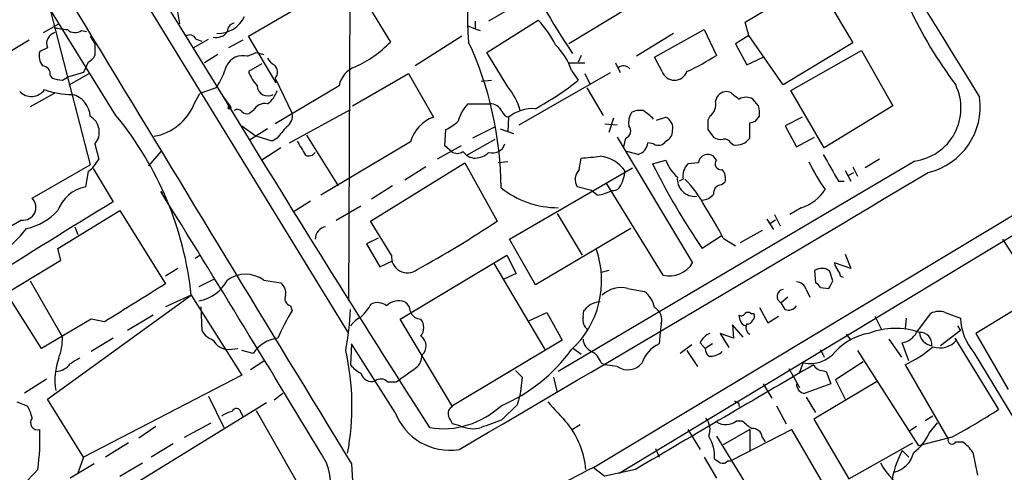
# Model space of a CAD drawing. Extents: x 5 to 1072, y 1126 to 2033.
# Drawn here: x 88 to 176, y 1439 to 1480 of the extents above; entities that cross this region are included whole.
import ezdxf

# ---------------------------------------------------------------- set-up
doc = ezdxf.new("R2010")
doc.units = 0
doc.header["$MEASUREMENT"] = 0
doc.layers.add('MAIN', color=5, linetype='CONTINUOUS')

msp = doc.modelspace()

# ---------------------------------------------------------------- linework, layer by layer
at = {"layer": 'MAIN'}
for p, q in [((52.1547, 1558.5904), (117.6867, 1451.6564)), ((97.028, 1471.0451), (60.452, 1530.2271)), ((74.5067, 1524.8084), (106.5107, 1472.7384)), ((139.446, 1439.7184), (278.0453, 1523.2844)), ((117.9407, 1507.7904), (117.6867, 1454.5351)), ((141.732, 1439.2104), (251.1213, 1505.4197)), ((152.908, 1479.3424), (159.1733, 1483.0677)), ((159.1733, 1483.0677), (162.4753, 1477.4797)), ((134.1967, 1481.7977), (130.1327, 1479.4271)), ((102.7007, 1479.1731), (102.4467, 1480.7817)), ((108.7967, 1478.0724), (114.7233, 1481.5437)), ((91.186, 1480.4431), (94.742, 1466.6424)), ((119.5493, 1480.6124), (121.412, 1477.5644)), ((142.4093, 1480.5277), (137.2447, 1477.3951)), ((90.5933, 1478.4111), (91.948, 1479.1731)), ((128.27, 1479.0037), (128.9473, 1478.7497)), ((128.9473, 1479.4271), (128.9473, 1478.7497)), ((129.9633, 1476.6331), (134.5353, 1479.5117)), ((153.2467, 1478.1571), (152.908, 1479.3424)), ((93.98, 1478.5804), (94.4033, 1478.4957)), ((128.9473, 1478.7497), (129.3707, 1478.5804)), ((146.558, 1478.3264), (143.256, 1476.2944)), ((144.8647, 1476.2097), (149.2673, 1478.6651)), ((149.2673, 1478.6651), (150.368, 1476.3791)), ((153.2467, 1478.1571), (152.0613, 1477.3951)), ((156.2947, 1473.7544), (153.2467, 1478.1571)), ((89.3233, 1477.7337), (87.2067, 1476.4637)), ((94.742, 1478.0724), (95.1653, 1477.3951)), ((95.1653, 1477.3951), (95.1653, 1476.3791)), ((103.886, 1477.0564), (105.2407, 1477.8184)), ((104.14, 1477.8184), (104.648, 1477.6491)), ((108.2887, 1477.7337), (107.0187, 1477.0564)), ((111.252, 1473.9237), (108.7967, 1478.0724)), ((127.762, 1478.0724), (123.6133, 1475.4477)), ((152.0613, 1477.3951), (153.0773, 1475.5324)), ((162.4753, 1477.4797), (156.2947, 1473.7544)), ((90.932, 1477.0564), (90.2547, 1476.7177)), ((106.0873, 1476.4637), (104.902, 1475.7017)), ((108.712, 1476.2944), (109.474, 1476.6331)), ((109.474, 1476.6331), (110.1513, 1476.4637)), ((131.826, 1473.5851), (129.9633, 1476.6331)), ((138.3453, 1476.3791), (138.0913, 1475.7864)), ((156.972, 1473.2464), (163.2373, 1476.8024)), ((163.2373, 1476.8024), (166.0313, 1471.8917)), ((94.5727, 1475.7864), (94.1493, 1474.8551)), ((109.982, 1475.6171), (108.7967, 1474.9397)), ((137.2447, 1475.7017), (138.684, 1475.7017)), ((141.3933, 1475.7017), (141.8167, 1474.8551)), ((145.542, 1474.9397), (144.8647, 1476.2097)), ((153.0773, 1475.5324), (154.5167, 1476.2097)), ((91.186, 1474.6011), (91.3553, 1474.3471)), ((94.1493, 1474.8551), (92.71, 1474.4317)), ((92.8793, 1473.7544), (94.6573, 1474.7704)), ((118.0253, 1471.8917), (123.0207, 1474.7704)), ((123.0207, 1474.7704), (125.222, 1470.8757)), ((132.842, 1470.1984), (140.97, 1474.8551)), ((137.4987, 1475.0244), (138.0913, 1474.1777)), ((138.684, 1474.7704), (139.1073, 1473.8391)), ((92.2867, 1474.1777), (92.71, 1474.4317)), ((111.1673, 1474.3471), (112.6913, 1471.2144)), ((129.4553, 1474.0931), (130.3867, 1474.1777)), ((91.5247, 1472.9924), (89.408, 1471.8071)), ((103.9707, 1472.0611), (104.4787, 1472.9924)), ((105.918, 1473.5004), (104.4787, 1472.9924)), ((116.84, 1473.6697), (111.1673, 1470.2831)), ((138.8533, 1473.5004), (140.2927, 1471.0451)), ((151.638, 1473.0771), (151.2993, 1473.1617)), ((159.9353, 1468.1664), (156.972, 1473.2464)), ((106.5107, 1472.7384), (107.188, 1471.8071)), ((128.27, 1472.0611), (130.2173, 1472.0611)), ((154.0933, 1471.8917), (153.5853, 1472.4844)), ((109.22, 1471.4684), (108.8813, 1471.2144)), ((112.4373, 1468.5897), (117.856, 1471.5531)), ((166.0313, 1471.8917), (159.9353, 1468.1664)), ((131.9107, 1470.8757), (131.826, 1469.6057)), ((140.462, 1470.2831), (141.5627, 1470.1984)), ((141.224, 1470.7911), (140.8007, 1469.5211)), ((145.034, 1470.6217), (145.8807, 1470.8757)), ((149.7753, 1470.9604), (149.606, 1470.6217)), ((153.3313, 1469.0131), (153.3313, 1470.3677)), ((153.8393, 1470.5371), (154.178, 1470.9604)), ((157.988, 1470.8757), (156.464, 1470.1137)), ((108.204, 1470.1137), (109.474, 1469.1824)), ((110.49, 1469.8597), (108.8813, 1468.8437)), ((126.238, 1468.3357), (126.3227, 1469.7751)), ((130.7253, 1470.0291), (128.6933, 1469.0131)), ((131.1487, 1469.8597), (132.334, 1469.4364)), ((149.606, 1469.7751), (150.114, 1469.0977)), ((156.464, 1470.1137), (157.48, 1468.2511)), ((95.1653, 1468.5051), (95.504, 1467.1504)), ((110.9133, 1468.7591), (109.474, 1469.1824)), ((111.3367, 1469.0131), (110.9133, 1468.7591)), ((113.9613, 1469.2671), (116.7553, 1464.7797)), ((123.19, 1468.6744), (115.2313, 1463.9331)), ((128.1853, 1467.4891), (130.7253, 1468.9284)), ((141.5627, 1469.0977), (148.2513, 1457.9217)), ((142.1553, 1468.2511), (142.3247, 1469.0131)), ((144.78, 1468.5051), (144.272, 1468.5897)), ((151.638, 1468.5897), (151.892, 1468.4204)), ((157.48, 1468.2511), (159.0887, 1469.0977)), ((101.0073, 1467.8277), (99.9067, 1466.5577)), ((111.6753, 1468.1664), (109.982, 1467.0657)), ((127.6773, 1468.3357), (125.5607, 1467.1504)), ((126.8307, 1467.8277), (126.238, 1468.3357)), ((143.4253, 1467.5737), (142.4093, 1467.8277)), ((119.634, 1461.6471), (128.016, 1466.8117)), ((128.016, 1466.8117), (130.8947, 1461.6471)), ((131.826, 1466.8964), (130.9793, 1466.8117)), ((167.9787, 1466.9811), (136.3133, 1448.2697)), ((138.176, 1466.2191), (138.3453, 1467.2351)), ((144.6953, 1466.7271), (145.8807, 1467.0657)), ((148.7593, 1466.8117), (147.828, 1466.7271)), ((150.368, 1467.0657), (150.114, 1467.4044)), ((164.846, 1467.1504), (163.576, 1466.3884)), ((89.5773, 1463.6791), (94.742, 1466.6424)), ((94.5727, 1466.0497), (94.3187, 1464.6951)), ((94.996, 1466.3037), (96.774, 1463.3404)), ((124.5447, 1466.4731), (122.682, 1465.2877)), ((131.9953, 1460.0384), (142.9173, 1466.3884)), ((161.798, 1466.1344), (162.306, 1465.2031)), ((162.1367, 1465.7111), (162.56, 1465.9651)), ((162.4753, 1466.4731), (162.8987, 1465.6264)), ((147.4047, 1465.3724), (147.066, 1465.2031)), ((150.7913, 1464.8644), (151.13, 1465.1184)), ((161.2053, 1465.2031), (161.7133, 1465.2031)), ((101.0073, 1464.2717), (101.1767, 1464.1024)), ((121.5813, 1464.7797), (119.7187, 1463.5944)), ((139.2767, 1464.3564), (138.0067, 1464.6951)), ((139.7847, 1463.9331), (139.2767, 1464.3564)), ((145.6267, 1456.8211), (140.6313, 1464.9491)), ((114.3, 1463.4251), (112.8607, 1462.4937)), ((91.8633, 1459.1917), (97.3667, 1462.5784)), ((97.3667, 1462.5784), (101.4307, 1456.0591)), ((116.586, 1461.7317), (118.7873, 1463.0017)), ((157.9033, 1462.8324), (156.8873, 1462.2397)), ((121.4967, 1458.5991), (119.634, 1461.6471)), ((136.2287, 1462.3244), (138.43, 1458.5991)), ((154.8553, 1461.8164), (155.448, 1460.8851)), ((155.6173, 1461.7317), (155.1093, 1461.3931)), ((155.5327, 1462.2397), (156.0407, 1461.2237)), ((93.3873, 1461.1391), (93.6413, 1460.4617)), ((142.748, 1460.9697), (134.2813, 1455.9744)), ((154.432, 1460.8004), (152.4847, 1459.6997)), ((120.3113, 1460.1231), (119.2953, 1459.6151)), ((134.2813, 1455.9744), (131.9953, 1460.0384)), ((150.7913, 1460.2924), (149.098, 1459.1917)), ((150.9607, 1460.1231), (152.0613, 1459.4457)), ((175.768, 1460.0384), (176.6993, 1458.5991)), ((92.1173, 1458.1757), (91.8633, 1459.1917)), ((119.2953, 1459.6151), (120.4807, 1457.5831)), ((84.328, 1453.4344), (92.1173, 1458.1757)), ((104.0553, 1458.3451), (104.4787, 1458.5991)), ((120.4807, 1457.5831), (121.5813, 1458.0911)), ((122.2587, 1452.9264), (131.7413, 1458.5991)), ((131.7413, 1458.5991), (132.588, 1456.9904)), ((161.798, 1458.6837), (162.306, 1457.4137)), ((102.5313, 1457.4137), (101.4307, 1456.7364)), ((130.556, 1457.9217), (135.128, 1450.2171)), ((140.8007, 1457.2444), (140.1233, 1457.0751)), ((159.0887, 1457.2444), (159.1733, 1456.1437)), ((160.6973, 1456.3131), (160.4433, 1457.1597)), ((162.306, 1457.4137), (160.8667, 1457.9217)), ((89.408, 1456.3131), (92.2867, 1451.3177)), ((105.7487, 1456.4824), (104.394, 1455.8051)), ((110.1513, 1456.3977), (111.6753, 1456.1437)), ((132.588, 1456.9904), (131.4873, 1456.4824)), ((161.3747, 1456.7364), (161.6287, 1456.6517)), ((142.494, 1455.6357), (143.9333, 1455.3817)), ((158.3267, 1455.5511), (158.6653, 1454.8737)), ((159.5967, 1455.7204), (160.3587, 1455.6357)), ((90.424, 1450.3017), (87.376, 1455.1277)), ((90.932, 1445.8144), (103.7167, 1455.0431)), ((103.7167, 1455.0431), (101.4307, 1454.0271)), ((103.7167, 1455.0431), (108.204, 1447.9311)), ((156.718, 1454.8737), (156.1253, 1454.3657)), ((104.5633, 1454.0271), (104.648, 1451.9104)), ((112.522, 1454.1117), (112.6913, 1453.6884)), ((138.5147, 1453.0957), (138.5993, 1453.6884)), ((154.178, 1453.9424), (154.94, 1452.5877)), ((156.464, 1453.7731), (156.1253, 1454.3657)), ((177.2073, 1453.9424), (173.3973, 1451.6564)), ((94.8267, 1452.9264), (90.424, 1450.3017)), ((96.012, 1452.6724), (94.8267, 1452.9264)), ((100.33, 1453.2651), (98.044, 1451.9104)), ((126.9153, 1445.1371), (122.2587, 1452.9264)), ((133.6887, 1452.7571), (135.2973, 1453.5191)), ((135.2973, 1453.5191), (136.652, 1451.0637)), ((152.4847, 1452.8417), (152.4, 1453.2651)), ((153.416, 1453.4344), (153.67, 1453.4344)), ((154.94, 1452.5877), (155.8713, 1453.1804)), ((164.4227, 1453.1804), (165.0153, 1451.9951)), ((167.2167, 1453.0111), (167.132, 1452.0797)), ((168.148, 1451.7411), (169.418, 1453.4344)), ((170.688, 1453.5191), (172.0427, 1453.0111)), ((145.4573, 1452.5031), (145.3727, 1451.7411)), ((152.7387, 1451.3177), (151.8073, 1452.4184)), ((151.8073, 1452.4184), (151.892, 1451.2331)), ((153.0773, 1452.5031), (152.9927, 1452.3337)), ((172.0427, 1451.9104), (170.2647, 1450.5557)), ((171.7887, 1452.3337), (172.0427, 1451.9104)), ((96.774, 1451.2331), (94.8267, 1450.0477)), ((136.652, 1451.0637), (126.9153, 1445.2217)), ((145.3727, 1451.7411), (145.288, 1450.7251)), ((151.892, 1451.2331), (150.7067, 1451.6564)), ((150.7067, 1451.6564), (151.4687, 1450.3864)), ((161.8827, 1451.5717), (162.306, 1451.0637)), ((165.6927, 1451.1484), (166.7933, 1449.5397)), ((171.5347, 1451.2331), (171.704, 1451.0637)), ((171.5347, 1451.2331), (175.4293, 1444.8831)), ((173.3973, 1451.6564), (176.276, 1446.6611)), ((107.0187, 1450.2171), (107.8653, 1450.3017)), ((109.22, 1449.8784), (108.204, 1450.1324)), ((117.9407, 1450.7251), (117.856, 1448.8624)), ((121.8353, 1444.6291), (117.9407, 1450.7251)), ((137.668, 1450.3017), (138.3453, 1449.7937)), ((148.1667, 1450.6404), (147.1507, 1449.8784)), ((147.7433, 1450.1324), (148.6747, 1448.6931)), ((148.9287, 1450.8097), (149.352, 1450.3017)), ((150.0293, 1450.7251), (149.352, 1450.3017)), ((159.5967, 1450.2171), (159.9353, 1449.5397)), ((162.8987, 1450.1324), (168.3173, 1441.6657)), ((167.4707, 1449.2011), (166.878, 1450.8097)), ((173.228, 1449.9631), (177.3767, 1443.1051)), ((108.966, 1448.4391), (110.1513, 1449.2011)), ((132.5033, 1448.3544), (133.096, 1447.7617)), ((140.1233, 1449.0317), (140.462, 1448.8624)), ((141.5627, 1448.6931), (140.462, 1448.8624)), ((156.8027, 1448.5237), (157.734, 1446.8304)), ((157.734, 1448.1004), (158.0727, 1449.0317)), ((159.766, 1448.3544), (160.1047, 1448.2697)), ((163.4067, 1449.1164), (160.9513, 1447.5077)), ((167.132, 1448.8624), (170.942, 1442.2584)), ((90.8473, 1447.5924), (88.9, 1446.3224)), ((108.204, 1447.9311), (94.1493, 1440.6497)), ((133.096, 1447.7617), (132.9267, 1446.2377)), ((135.89, 1447.7617), (136.2287, 1446.4071)), ((160.1047, 1448.2697), (160.528, 1447.1691)), ((160.9513, 1447.5077), (161.798, 1445.8144)), ((121.158, 1447.3384), (121.92, 1447.3384)), ((154.5167, 1447.1691), (155.2787, 1445.8991)), ((160.528, 1447.1691), (158.242, 1446.3224)), ((164.592, 1447.3384), (159.004, 1444.0364)), ((94.1493, 1440.6497), (90.932, 1445.8144)), ((105.2407, 1446.0684), (106.5953, 1443.2744)), ((111.0827, 1445.7297), (111.8447, 1446.3224)), ((132.9267, 1446.2377), (132.6727, 1445.3064)), ((158.3267, 1445.9837), (159.1733, 1444.6291)), ((88.2227, 1445.5604), (89.154, 1445.2217)), ((110.4053, 1445.4757), (95.4193, 1436.2471)), ((132.6727, 1445.3064), (131.318, 1443.9517)), ((152.3153, 1445.4757), (152.4, 1445.1371)), ((155.702, 1445.2217), (156.5487, 1443.6131)), ((108.1193, 1444.6291), (108.2887, 1444.2904)), ((109.474, 1444.7984), (113.8767, 1437.0937)), ((159.004, 1444.0364), (162.1367, 1438.7024)), ((169.5873, 1444.2904), (168.91, 1443.8671)), ((100.584, 1443.3591), (99.06, 1442.3431)), ((103.124, 1442.4277), (105.4947, 1443.6977)), ((127.5927, 1443.4437), (126.9153, 1443.6131)), ((138.2607, 1443.5284), (137.5833, 1443.1051)), ((147.828, 1443.1051), (148.9287, 1441.3271)), ((153.3313, 1443.1051), (150.9607, 1441.7504)), ((157.0567, 1443.1051), (151.638, 1440.3111)), ((152.146, 1443.8671), (152.654, 1443.8671)), ((153.3313, 1443.1051), (153.3313, 1441.1577)), ((161.1207, 1436.1624), (157.0567, 1443.1051)), ((168.148, 1443.3591), (167.4707, 1442.9357)), ((169.2487, 1442.7664), (170.0107, 1443.6977)), ((150.368, 1442.5124), (156.1253, 1433.1144)), ((154.432, 1442.4277), (154.686, 1442.0044)), ((171.2807, 1442.4277), (168.3173, 1441.6657)), ((98.1287, 1441.9197), (96.0967, 1440.6497)), ((102.108, 1441.8351), (100.1607, 1440.6497)), ((144.9493, 1441.4117), (145.288, 1440.6497)), ((162.1367, 1438.7024), (167.8093, 1441.9197)), ((171.6193, 1442.0044), (172.212, 1442.0044)), ((94.1493, 1440.6497), (93.6413, 1439.2104)), ((149.2673, 1440.6497), (150.368, 1438.7871)), ((166.878, 1441.2424), (167.4707, 1440.6497)), ((173.1433, 1441.0731), (173.5667, 1439.0411)), ((95.0807, 1440.0571), (92.964, 1438.7871)), ((97.3667, 1438.9564), (99.3987, 1440.1417)), ((117.9407, 1440.0571), (118.11, 1437.5171)), ((139.446, 1439.7184), (140.462, 1438.9564)), ((151.384, 1440.3111), (151.638, 1440.3111)), ((143.1713, 1439.5491), (140.462, 1438.9564))]:
    msp.add_line(p, q, dxfattribs=at)
msp.add_circle((107.1033, 1471.7224), 0.1197, dxfattribs=at)
for centre, radius, start, end in [((30574.1286, 20160.1861), 35684.839, 211.35042168, 211.57960471), ((18447.1851, 12589.2414), 21453.7995, 211.08183653, 211.31101972), ((151.0147, 1479.7276), 22.763, 151.217403, 185.453123), ((203.409, 1520.384), 79.0859, 206.565537, 213.661013), ((106.0607, 1480.9728), 2.647, 268.744474, 334.911317), ((203.1887, 1497.3295), 39.4007, 204.969454, 216.751294), ((107.6747, 1478.5311), 0.7415, 101.51299, 182.736234), ((129.0937, 1474.1162), 7.6631, 24.634667, 44.756271), ((91.8788, 1477.4297), 1.0177, 105.355353, 201.518101), ((134.4463, 1775.1025), 299.3611, 261.756673, 261.985834), ((93.4007, 1479.4581), 1.0516, 228.944259, 303.42563), ((103.5791, 1477.5961), 0.6034, 21.619776, 127.870819), ((105.932, 1479.1593), 1.2018, 257.115438, 326.484469), ((114.0027, 1484.779), 10.3416, 294.427035, 315.762781), ((99.7221, 1464.4049), 31.5119, 0.373649, 24.683441), ((132.4487, 1473.4408), 5.2925, 17.410598, 46.983059), ((91.6519, 1476.3367), 1.4482, 164.746963, 217.870126), ((93.8528, 1477.0988), 1.4969, 298.746399, 331.262154), ((108.2746, 1474.7845), 1.572, 73.844329, 155.04718), ((139.7003, 1492.7187), 19.5136, 294.341408, 303.139475), ((111.8021, 1476.8445), 1.4964, 208.735138, 241.264862), ((110.5948, 1474.9019), 0.7972, 315.899541, 52.26621), ((90.4594, 1474.7141), 0.7353, 351.160239, 86.155342), ((100.8202, 1477.1348), 6.2607, 324.5136, 344.366989), ((113.1945, 1476.7148), 4.7425, 201.98066, 219.947262), ((119.1074, 1473.2009), 2.3154, 110.956318, 168.318318), ((142.113, 1474.7282), 0.7208, 40.227956, 130.245227), ((146.6427, 1475.3348), 1.1694, 199.745773, 340.252572), ((92.6404, 1478.7675), 4.6034, 253.78978, 265.593372), ((122.5828, 1493.313), 24.6307, 298.356434, 309.023573), ((167.3334, 1471.693), 4.7559, 277.79821, 25.686274), ((89.5061, 1474.1729), 1.4429, 224.488996, 324.309531), ((93.0111, 1479.5299), 6.6233, 249.374701, 271.057164), ((92.6263, 1470.8507), 2.1186, 2.968154, 76.153977), ((110.507, 1473.7206), 0.9497, 183.072403, 301.13241), ((109.1356, 1473.9237), 2.3029, 306.022983, 342.896356), ((127.6613, 1470.0749), 5.4467, 14.823609, 40.125724), ((151.3012, 1472.1265), 1.0352, 90.10516, 169.503081), ((161.5266, 1485.0041), 15.4932, 230.338088, 233.908732), ((99.6173, 1473.8031), 4.689, 279.791168, 338.19133), ((1419.7943, 2271.1905), 1536.9579, 211.2988264, 212.5932782), ((110.2255, 1470.9709), 1.1218, 76.362627, 153.674774), ((130.8083, 1469.6537), 3.4984, 136.516118, 165.373476), ((130.2936, 1470.9521), 1.1116, 22.846655, 93.935789), ((149.0288, 1472.0129), 1.2904, 305.346693, 13.54409), ((152.9926, 1471.5317), 1.122, 58.113158, 121.882505), ((167.7911, 1471.8105), 6.0044, 283.217408, 8.072749), ((107.823, 1471.0873), 0.4827, 37.88123, 127.864574), ((108.6696, 1471.8069), 0.6292, 222.268789, 289.661787), ((111.5137, 1471.0176), 1.1939, 304.11332, 9.487568), ((132.1227, 1471.7228), 0.8732, 202.850523, 255.949434), ((134.1037, 1468.1217), 3.5205, 87.108336, 128.53018), ((144.261, 1470.3731), 1.7022, 147.043723, 188.765612), ((143.5946, 1469.8602), 1.6282, 81.021336, 117.901296), ((141.712, 1467.9069), 4.1533, 42.379942, 59.038609), ((151.8098, 1471.2145), 2.3818, 353.875783, 16.518371), ((93.9277, 1469.5559), 1.6235, 319.666655, 59.895731), ((73.6489, 1451.8739), 30.2344, 6.016862, 39.352248), ((126.3277, 1467.8166), 3.2528, 109.872196, 164.709813), ((124.7266, 1473.2562), 3.8296, 294.631669, 314.763023), ((145.4359, 1469.9125), 1.0609, 347.915804, 65.21279), ((361.2558, 1470.1984), 211.6502, 179.885408, 180.114592), ((111.2353, 1597.4524), 133.8753, 288.327124, 288.556307), ((365.7303, 1257.8959), 330.5852, 140.08205, 140.311259), ((142.0771, 1469.6498), 0.6831, 291.250071, 42.7639), ((145.5217, 1469.6417), 0.9528, 292.13417, 2.929668), ((430.9954, 1658.6239), 370.2658, 210.849162, 211.078345), ((130.4713, 1468.8438), 1.1516, 252.900929, 342.896174), ((143.0747, 1468.7267), 1.2051, 286.913275, 353.472371), ((145.2068, 1469.1675), 0.788, 237.205358, 328.783105), ((150.7066, 1469.8595), 0.9651, 232.120851, 285.264491), ((151.0453, 1468.2511), 0.6826, 29.738635, 97.11981), ((152.1138, 1469.9258), 1.5217, 261.618555, 323.142905), ((114.1307, 1468.1805), 0.7366, 249.828155, 323.568844), ((127.3387, 1468.5052), 0.8468, 233.136869, 306.863132), ((128.9895, 1468.6319), 1.3974, 215.134441, 268.269511), ((128.829, 1469.1481), 1.9167, 273.538667, 312.85825), ((92.2838, 1468.9307), 3.6796, 308.466477, 331.063819), ((134.9492, 1509.758), 42.6583, 274.566247, 276.852199), ((139.6724, 1464.2268), 3.1986, 36.610526, 83.424215), ((205.2694, 1497.0648), 67.7466, 206.603365, 213.989491), ((149.3098, 1468.2511), 3.6282, 199.069673, 228.310462), ((148.923, 1465.6415), 1.5419, 135.246986, 190.050599), ((149.6013, 1466.7317), 0.8458, 52.687071, 174.572513), ((150.7631, 1466.7271), 0.5204, 139.403483, 282.530002), ((174.3526, 1474.4924), 17.5058, 205.716212, 215.041571), ((753.1937, 1805.0473), 682.6012, 209.6297672, 209.858944), ((-2332.6333, 5648.2747), 4873.4693, 300.3182673, 300.8872553), ((139.0528, 1465.3503), 1.2343, 135.262582, 212.059998), ((139.382, 1466.2404), 2.86, 325.254165, 357.875938), ((150.0855, 1465.457), 1.098, 342.038641, 43.952068), ((148.4347, 1465.3864), 1.5458, 174.234085, 275.765915), ((139.9734, 1457.997), 10.5908, 27.681918, 44.138486), ((95.0061, 1461.4152), 3.3512, 101.836705, 159.68969), ((-1714.9072, 339.0459), 2136.2768, 31.0260336, 31.7842971), ((136.2922, 1470.9182), 8.0858, 231.270142, 270.149514), ((139.1063, 1468.0853), 4.2073, 279.279185, 297.587668), ((141.1817, 1465.0479), 0.703, 259.593107, 321.514567), ((150.8407, 1464.1306), 0.7354, 93.851386, 188.830866), ((156.7099, 1466.5996), 3.9517, 287.577525, 326.891826), ((353.1846, 1039.9265), 495.0007, 121.198221, 122.734662), ((88.7825, 1462.8628), 1.1393, 263.118879, 45.764562), ((148.999, 1464.9777), 1.4713, 273.858111, 319.271992), ((87.901, 1466.2295), 5.388, 282.523156, 317.340679), ((130.6819, 1450.3073), 22.5295, 25.828953, 34.035122), ((135.385, 1378.9814), 95.0376, 119.458617, 123.468868), ((78.086, 1540.6101), 94.9943, 298.753796, 303.773726), ((80.1943, 1467.756), 11.1723, 288.478249, 322.596537), ((115.8567, 1460.0237), 1.1335, 100.265062, 179.256925), ((131.81, 1456.3432), 8.36, 312.8798, 19.305571), ((122.9191, 1458.4671), 1.4286, 174.698085, 307.193962), ((146.1555, 1459.2397), 2.4758, 257.666989, 327.835165), ((159.712, 1456.3381), 1.0999, 48.32796, 124.517913), ((161.8222, 1457.9805), 0.9573, 183.521453, 222.879217), ((160.4172, 1456.6768), 0.9594, 3.561805, 42.837328), ((103.7058, 1458.1368), 3.6669, 280.817482, 331.687709), ((108.5426, 1454.1118), 2.7952, 54.864069, 125.134255), ((157.4679, 1455.3453), 0.8832, 13.47605, 89.214998), ((-8.8219, 1540.6244), 189.3282, 333.327111, 333.556294), ((945.3942, 99.6941), 1597.4982, 121.8908849, 122.1200682), ((110.9904, 1455.2485), 1.1272, 349.500563, 52.581105), ((141.8678, 1453.3456), 2.3741, 74.706994, 134.356638), ((142.7195, 1453.5752), 2.1764, 9.713345, 56.10257), ((156.3767, 1454.9346), 0.6219, 97.57638, 246.159104), ((158.8769, 1455.4238), 0.7785, 22.394546, 67.621866), ((112.6829, 1454.7467), 0.6551, 153.098563, 255.78132), ((122.1317, 1453.0746), 1.4818, 68.199309, 135.582371), ((126.9263, 1444.7693), 16.7984, 147.930334, 157.369483), ((96.3466, 1454.429), 21.5194, 348.482821, 358.253384), ((114.3079, 1457.5739), 6.334, 315.007676, 328.676951), ((120.2466, 1453.0014), 1.3843, 53.329606, 112.417056), ((122.089, 1453.5189), 1.1042, 4.404277, 57.518859), ((124.0817, 1453.8509), 0.9253, 195.494612, 272.452706), ((11.8533, 1580.9424), 179.6055, 314.885409, 315.114591), ((140.2081, 1451.9946), 2.4616, 93.945987, 116.562969), ((144.2976, 1452.8673), 1.2155, 342.565274, 62.188989), ((156.7604, 1454.5774), 0.8571, 249.770189, 327.090466), ((170.1525, 1451.9852), 1.6247, 70.755389, 116.877321), ((120.2264, 1450.3868), 3.0674, 117.979423, 140.602432), ((123.1053, 1452.1644), 1.27, 323.130102, 36.869898), ((139.5516, 1452.8628), 1.0627, 167.340787, 234.733698), ((152.5694, 1453.6036), 0.3785, 243.414641, 333.448488), ((153.0351, 1452.8841), 0.552, 184.405074, 265.594926), ((153.162, 1453.0959), 0.4232, 53.116564, 126.883436), ((153.1451, 1452.9517), 0.4537, 261.405541, 345.969882), ((153.3584, 1453.1765), 0.4045, 304.126202, 39.613322), ((177.1694, 1453.2503), 5.1323, 182.671352, 219.828727), ((106.2909, 1452.8489), 1.8921, 209.736994, 250.650503), ((153.6521, 1452.1705), 0.6793, 166.098772, 241.820348), ((166.2737, 1445.5859), 6.5127, 70.926013, 111.236157), ((86.8665, 1451.3412), 5.4203, 339.636588, 359.751588), ((107.082, 1451.8255), 1.6097, 208.246272, 267.746237), ((111.8113, 1448.1335), 3.124, 97.171423, 146.044914), ((123.5174, 1450.5234), 1.0665, 310.219006, 55.509739), ((139.8632, 1451.2678), 1.3538, 185.059935, 244.326485), ((150.3679, 1450.2173), 1.5563, 112.381136, 157.627074), ((164.721, 1446.6374), 5.0834, 99.12656, 137.865589), ((166.5337, 1452.6106), 1.8335, 280.823327, 331.692049), ((168.4364, 1450.6693), 1.0724, 353.918839, 91.838308), ((169.651, 1451.7971), 1.2503, 182.567187, 263.187622), ((170.2224, 1452.2793), 1.9165, 250.647028, 320.632342), ((95.5221, 1445.1532), 22.4692, 349.318142, 12.803068), ((125.3381, 1459.0425), 15.0256, 293.100453, 324.030211), ((146.4532, 1448.144), 2.8319, 114.296103, 161.732038), ((150.3253, 1450.3651), 0.9754, 183.726937, 229.411448), ((162.6037, 1458.4518), 10.6048, 295.277587, 311.187907), ((97.0975, 1447.5502), 5.4905, 159.699588, 190.21599), ((220.363, 1237.5667), 246.8039, 120.84815, 121.077377), ((122.8272, 1449.6779), 1.3792, 309.152903, 1.296289), ((138.3377, 1448.4046), 1.8925, 19.351197, 60.252866), ((149.8408, 1451.0752), 1.4586, 264.093185, 315.213883), ((158.6775, 1451.9042), 2.9355, 258.110136, 320.769234), ((91.6032, 1449.9691), 1.7018, 273.058441, 323.092395), ((120.2264, 1450.8093), 3.0674, 219.397568, 242.020577), ((-194.674, 1892.4497), 546.2196, 305.423074, 305.652269), ((142.4776, 1450.0698), 1.653, 236.39357, 321.097139), ((2479.4018, -2513.9256), 4592.1601, 120.3509695, 120.5801534), ((159.7744, 1449.1924), 0.8381, 203.187819, 269.425694), ((119.7494, 1448.375), 1.0005, 195.929664, 287.924234), ((120.5614, 1446.7803), 0.8169, 43.090352, 128.104439), ((158.2778, 1447.1209), 0.7993, 176.542612, 267.432917), ((86.4315, 1443.5429), 3.1985, 10.414759, 31.659608), ((107.7277, 1444.5762), 0.3951, 7.693333, 159.634052), ((126.0865, 1450.6781), 7.5008, 260.769369, 313.327511), ((127.1692, 1444.5445), 0.6447, 113.192756, 203.212594), ((371.8677, 1659.7005), 319.0321, 222.161146, 222.634716), ((194.496, 1530.2103), 94.6529, 243.306795, 243.535978), ((139.4132, 1501.0028), 66.6827, 298.548188, 302.691246), ((90.0697, 1443.7156), 0.6379, 140.527948, 286.858399), ((107.8434, 1442.4081), 2.3563, 101.905565, 126.980293), ((126.6731, 1446.4165), 5.1574, 200.27753, 279.316213), ((-42.5989, 1359.2918), 189.3281, 26.44709, 26.676246), ((148.1515, 1443.0938), 1.6453, 339.307011, 38.636423), ((71.5072, 1442.2162), 18.7686, 351.830352, 2.714607), ((128.7394, 1445.7286), 2.5565, 243.349754, 286.262177), ((299.7166, 977.9244), 495.5195, 109.867282, 110.096458), ((131.0362, 1438.8386), 7.7651, 5.249876, 37.942222), ((151.198, 1445.0632), 1.5262, 237.055452, 308.399495), ((159.7085, 1451.8169), 10.6285, 228.414765, 234.262667), ((153.5761, 1442.3317), 0.8613, 6.399698, 95.022182), ((146.6926, 1440.6834), 3.512, 356.686326, 31.385406), ((165.6074, 1444.291), 3.9476, 305.397131, 337.281104), ((171.2938, 1442.1665), 0.3636, 165.359901, 333.526554), ((170.1388, 1438.9999), 3.6504, 34.606903, 55.393097), ((235.1353, 1567.3225), 152.6537, 236.192759, 236.421922), ((173.7779, 1437.3902), 7.9024, 150.825467, 196.49535), ((165.5799, 1441.6092), 2.3754, 283.043431, 346.95657), ((110.7739, 1438.2049), 5.3298, 287.231086, 21.308728), ((151.398, 1414.2342), 28.1477, 115.126412, 135.02087), ((150.9183, 1440.7346), 0.6295, 250.359033, 317.717127), ((169.8241, 1442.6445), 5.4963, 207.088128, 281.735377), ((681.6582, 888.0401), 808.7773, 137.0073392, 137.2365226)]:
    msp.add_arc(centre, radius, start, end, dxfattribs=at)

doc.saveas('drawing.dxf')
